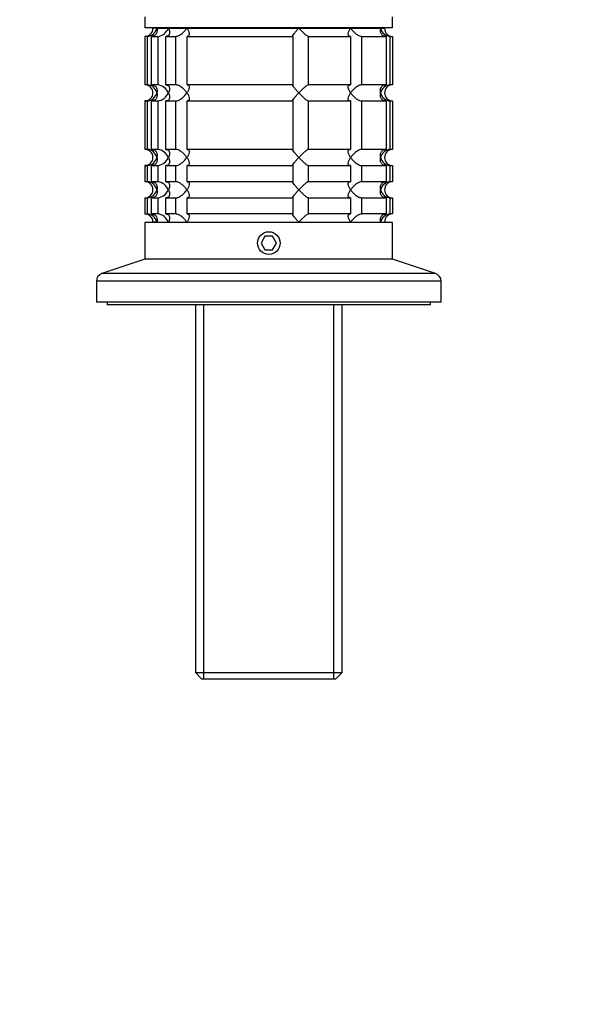
# Model space of a CAD drawing. Units: millimetres. Extents: x 0 to 1478, y 0 to 1758.
# Drawn here: x 642 to 749, y 1348 to 1531 of the extents above; entities that cross this region are included whole.
import ezdxf
from ezdxf import colors
from ezdxf.entities.mleader import LeaderData, LeaderLine
from ezdxf.math import Vec2, Vec3

# ---------------------------------------------------------------- set-up
doc = ezdxf.new("R2010")
doc.units = ezdxf.units.MM
doc.layers.add('DV2_Défaut', color=7, linetype='Continuous')
doc.layers.add('Défaut', color=7, linetype='Continuous')

# ---------------------------------------------------------------- blocks, each defined once
blk = doc.blocks.new('_DOT')
at = {"color": 0}
blk.add_line((0, 0), (-1, 0), dxfattribs=at)
at = {"color": 0, "const_width": 0.333}
blk.add_lwpolyline([(-0.1665, 0, 1), (0.1665, 0, 1)], format="xyb", close=True, dxfattribs=at)
blk = doc.blocks.new('SE1')
at = {"layer": 'DV2_Défaut', "color": 7, "linetype": 'Continuous'}
for p, q in [((665.63, 1531.83), (665.63, 1529.83)), ((711.63, 1529.83), (711.63, 1531.83)), ((711.63, 1529.83), (665.63, 1529.83)), ((667.86, 1529.73), (667.13, 1529.73)), ((667.86, 1529.73), (670.01, 1529.73)), ((670.01, 1529.73), (673.43, 1529.73)), ((670.88, 1529.83), (670.88, 1529.73)), ((673.43, 1529.73), (694.19, 1529.73)), ((694.19, 1529.73), (703.83, 1529.73)), ((703.83, 1529.73), (709.4, 1529.73)), ((706.38, 1529.73), (706.38, 1529.83)), ((709.4, 1529.73), (710.13, 1529.73)), ((666.07, 1528.23), (665.63, 1528.23)), ((665.63, 1528.23), (665.63, 1519.23)), ((666.07, 1528.23), (666.07, 1519.23)), ((666.85, 1528.23), (668, 1528.23)), ((666.85, 1519.23), (666.85, 1528.23)), ((668, 1528.23), (668, 1519.23)), ((669.5, 1528.23), (671.34, 1528.23)), ((669.5, 1519.23), (669.5, 1528.23)), ((671.34, 1528.23), (671.34, 1519.23)), ((673.46, 1528.23), (693.12, 1528.23)), ((673.46, 1519.23), (673.46, 1528.23)), ((693.12, 1528.23), (693.12, 1519.23)), ((696.02, 1528.23), (703.8, 1528.23)), ((696.02, 1519.23), (696.02, 1528.23)), ((703.8, 1528.23), (703.8, 1519.23)), ((705.92, 1528.23), (710.41, 1528.23)), ((705.92, 1519.23), (705.92, 1528.23)), ((710.41, 1528.23), (710.41, 1519.23)), ((711.19, 1528.23), (711.58, 1528.23)), ((711.19, 1519.23), (711.19, 1528.23)), ((711.58, 1528.23), (711.58, 1519.23)), ((666.07, 1519.23), (665.63, 1519.23)), ((668, 1519.23), (666.85, 1519.23)), ((671.34, 1519.23), (669.5, 1519.23)), ((693.12, 1519.23), (673.46, 1519.23)), ((703.8, 1519.23), (696.02, 1519.23)), ((710.41, 1519.23), (705.92, 1519.23)), ((711.58, 1519.23), (711.19, 1519.23)), ((666.07, 1516.23), (665.63, 1516.23)), ((665.63, 1516.23), (665.63, 1507.23)), ((666.07, 1516.23), (666.07, 1507.23)), ((666.85, 1516.23), (668, 1516.23)), ((666.85, 1507.23), (666.85, 1516.23)), ((668, 1516.23), (668, 1507.23)), ((669.5, 1516.23), (671.34, 1516.23)), ((669.5, 1507.23), (669.5, 1516.23)), ((671.34, 1516.23), (671.34, 1507.23)), ((673.46, 1516.23), (693.12, 1516.23)), ((673.46, 1507.23), (673.46, 1516.23)), ((693.12, 1516.23), (693.12, 1507.23)), ((696.02, 1516.23), (703.8, 1516.23)), ((696.02, 1507.23), (696.02, 1516.23)), ((703.8, 1516.23), (703.8, 1507.23)), ((705.92, 1516.23), (710.41, 1516.23)), ((705.92, 1507.23), (705.92, 1516.23)), ((710.41, 1516.23), (710.41, 1507.23)), ((711.19, 1516.23), (711.58, 1516.23)), ((711.19, 1507.23), (711.19, 1516.23)), ((711.58, 1516.23), (711.58, 1507.23)), ((666.07, 1507.23), (665.63, 1507.23)), ((668, 1507.23), (666.85, 1507.23)), ((671.34, 1507.23), (669.5, 1507.23)), ((693.12, 1507.23), (673.46, 1507.23)), ((703.8, 1507.23), (696.02, 1507.23)), ((710.41, 1507.23), (705.92, 1507.23)), ((711.58, 1507.23), (711.19, 1507.23)), ((666.07, 1504.23), (665.63, 1504.23)), ((665.63, 1504.23), (665.63, 1501.23)), ((666.07, 1504.23), (666.07, 1501.23)), ((666.85, 1504.23), (668, 1504.23)), ((666.85, 1501.23), (666.85, 1504.23)), ((668, 1504.23), (668, 1501.23)), ((669.5, 1504.23), (671.34, 1504.23)), ((669.5, 1501.23), (669.5, 1504.23)), ((671.34, 1504.23), (671.34, 1501.23)), ((673.46, 1504.23), (693.12, 1504.23)), ((673.46, 1501.23), (673.46, 1504.23)), ((693.12, 1504.23), (693.12, 1501.23)), ((696.02, 1504.23), (703.8, 1504.23)), ((696.02, 1501.23), (696.02, 1504.23)), ((703.8, 1504.23), (703.8, 1501.23)), ((705.92, 1504.23), (710.41, 1504.23)), ((705.92, 1501.23), (705.92, 1504.23)), ((710.41, 1504.23), (710.41, 1501.23)), ((711.19, 1504.23), (711.58, 1504.23)), ((711.19, 1501.23), (711.19, 1504.23)), ((711.58, 1504.23), (711.58, 1501.23)), ((666.07, 1501.23), (665.63, 1501.23)), ((668, 1501.23), (666.85, 1501.23)), ((671.34, 1501.23), (669.5, 1501.23)), ((693.12, 1501.23), (673.46, 1501.23)), ((703.8, 1501.23), (696.02, 1501.23)), ((710.41, 1501.23), (705.92, 1501.23)), ((711.58, 1501.23), (711.19, 1501.23)), ((665.63, 1498.23), (666.07, 1498.23)), ((665.63, 1498.23), (665.63, 1495.23)), ((666.07, 1498.23), (666.07, 1495.23)), ((666.85, 1498.23), (668, 1498.23)), ((666.85, 1495.23), (666.85, 1498.23)), ((668, 1498.23), (668, 1495.23)), ((669.5, 1498.23), (671.34, 1498.23)), ((669.5, 1495.23), (669.5, 1498.23)), ((671.34, 1498.23), (671.34, 1495.23)), ((673.46, 1498.23), (693.12, 1498.23)), ((673.46, 1495.23), (673.46, 1498.23)), ((693.12, 1498.23), (693.12, 1495.23)), ((696.02, 1498.23), (703.8, 1498.23)), ((696.02, 1495.23), (696.02, 1498.23)), ((703.8, 1498.23), (703.8, 1495.23)), ((705.92, 1498.23), (710.41, 1498.23)), ((705.92, 1495.23), (705.92, 1498.23)), ((710.41, 1498.23), (710.41, 1495.23)), ((711.19, 1498.23), (711.58, 1498.23)), ((711.19, 1495.23), (711.19, 1498.23)), ((711.58, 1498.23), (711.58, 1495.23)), ((665.63, 1495.23), (666.07, 1495.23)), ((668, 1495.23), (666.85, 1495.23)), ((671.34, 1495.23), (669.5, 1495.23)), ((693.12, 1495.23), (673.46, 1495.23)), ((703.8, 1495.23), (696.02, 1495.23)), ((710.41, 1495.23), (705.92, 1495.23)), ((711.58, 1495.23), (711.19, 1495.23)), ((711.63, 1493.63), (665.63, 1493.63)), ((665.63, 1493.63), (665.63, 1486.83)), ((667.86, 1493.73), (667.13, 1493.73)), ((667.86, 1493.73), (670.01, 1493.73)), ((670.01, 1493.73), (673.43, 1493.73)), ((670.88, 1493.73), (670.88, 1493.63)), ((673.43, 1493.73), (694.19, 1493.73)), ((694.19, 1493.73), (703.83, 1493.73)), ((703.83, 1493.73), (709.4, 1493.73)), ((706.38, 1493.63), (706.38, 1493.73)), ((709.4, 1493.73), (710.13, 1493.73)), ((711.63, 1486.83), (711.63, 1493.63)), ((687.91, 1491.08), (687.19, 1489.83)), ((689.35, 1491.08), (687.91, 1491.08)), ((690.07, 1489.83), (689.35, 1491.08)), ((687.19, 1489.83), (687.91, 1488.58)), ((689.35, 1488.58), (690.07, 1489.83)), ((687.91, 1488.58), (689.35, 1488.58)), ((665.63, 1486.83), (657.66, 1484.17)), ((711.63, 1486.83), (665.63, 1486.83)), ((719.6, 1484.17), (711.63, 1486.83)), ((719.6, 1484.17), (657.66, 1484.17)), ((720.63, 1482.75), (656.63, 1482.75)), ((656.63, 1482.75), (656.63, 1478.83)), ((720.63, 1478.83), (720.63, 1482.75)), ((720.63, 1478.83), (656.63, 1478.83)), ((658.63, 1478.83), (658.63, 1478.33)), ((718.63, 1478.33), (658.63, 1478.33)), ((675.03, 1478.33), (675.03, 1410.03)), ((676.57, 1408.83), (676.57, 1478.33)), ((700.69, 1408.83), (700.69, 1478.33)), ((702.23, 1410.03), (702.23, 1478.33)), ((718.63, 1478.33), (718.63, 1478.83)), ((675.03, 1410.03), (702.23, 1410.03)), ((675.03, 1410.03), (676.23, 1408.83)), ((701.03, 1408.83), (676.23, 1408.83)), ((701.03, 1408.83), (702.23, 1410.03))]:
    blk.add_line(p, q, dxfattribs=at)
blk.add_circle((688.63, 1489.83), 2.1, dxfattribs=at)
for centre, radius, start, end in [((665.63, 1529.73), 1.5, 270, 0), ((665.96, 1530.18), 1.96, 273.3931, 346.5427), ((667.69, 1530.74), 2.53, 277.1531, 336.4143), ((711.3, 1530.18), 1.96, 193.4573, 266.6069), ((711.59, 1529.69), 1.46, 178.466, 269.6349), ((665.63, 1517.73), 1.5, 270, 90), ((665.96, 1517.27), 1.96, 13.4573, 86.6069), ((667.68, 1516.71), 2.54, 23.6919, 82.7407), ((711.31, 1517.27), 1.96, 93.4475, 166.4883), ((711.59, 1517.77), 1.46, 90.3075, 181.5917), ((665.96, 1518.19), 1.96, 273.4475, 346.4883), ((667.68, 1518.75), 2.54, 277.2615, 336.306), ((711.3, 1518.18), 1.96, 193.4573, 266.6069), ((711.59, 1517.69), 1.46, 178.466, 269.6349), ((665.63, 1505.73), 1.5, 270, 90), ((665.96, 1505.27), 1.96, 13.4573, 86.6069), ((665.96, 1506.19), 1.96, 273.4475, 346.4883), ((667.68, 1504.71), 2.54, 23.6919, 82.7407), ((667.68, 1506.75), 2.54, 277.2615, 336.306), ((711.31, 1505.27), 1.96, 93.4475, 166.4883), ((711.3, 1506.18), 1.96, 193.4573, 266.6069), ((711.59, 1505.77), 1.46, 90.3075, 181.5917), ((711.59, 1505.69), 1.46, 178.466, 269.6349), ((665.63, 1499.73), 1.5, 270, 90), ((665.96, 1499.27), 1.96, 13.4573, 86.6069), ((667.68, 1498.71), 2.54, 23.6919, 82.7407), ((711.31, 1499.27), 1.96, 93.4475, 166.4883), ((711.59, 1499.77), 1.46, 90.3075, 181.5917), ((665.96, 1500.19), 1.96, 273.4475, 346.4883), ((667.68, 1500.75), 2.54, 277.2615, 336.306), ((711.3, 1500.18), 1.96, 193.4573, 266.6069), ((711.59, 1499.69), 1.46, 178.466, 269.6349), ((665.63, 1493.73), 1.5, 0, 90), ((665.96, 1493.27), 1.96, 13.4573, 86.6069), ((667.68, 1492.71), 2.54, 23.6919, 82.7407), ((711.3, 1493.27), 1.96, 93.3931, 166.5427), ((711.59, 1493.77), 1.46, 90.3075, 181.5917), ((658.13, 1482.75), 1.5, 108.4349, 180), ((719.13, 1482.75), 1.5, 0, 71.5651)]:
    blk.add_arc(centre, radius, start, end, dxfattribs=at)
for points, knots in [([(667.86, 1529.73), (667.88, 1529.64), (667.9, 1529.56), (667.91, 1529.39), (667.92, 1529.31), (667.9, 1529.06), (667.86, 1528.9), (667.71, 1528.61), (667.6, 1528.48), (667.36, 1528.33), (667.27, 1528.29), (667.07, 1528.24), (666.96, 1528.23), (666.85, 1528.23)], [0, 0, 0, 0, 0.125, 0.125, 0.25, 0.25, 0.5, 0.5, 0.75, 0.75, 0.875, 0.875, 1, 1, 1, 1]), ([(670.01, 1529.73), (670.05, 1529.64), (670.09, 1529.56), (670.14, 1529.39), (670.17, 1529.31), (670.22, 1529.06), (670.22, 1528.9), (670.16, 1528.61), (670.1, 1528.48), (669.93, 1528.33), (669.86, 1528.29), (669.7, 1528.24), (669.6, 1528.23), (669.5, 1528.23)], [0, 0, 0, 0, 0.125, 0.125, 0.25, 0.25, 0.5, 0.5, 0.75, 0.75, 0.875, 0.875, 1, 1, 1, 1]), ([(671.34, 1528.23), (671.43, 1528.23), (671.52, 1528.24), (671.72, 1528.29), (671.83, 1528.33), (672.03, 1528.43), (672.14, 1528.49), (672.33, 1528.62), (672.43, 1528.68), (672.71, 1528.9), (672.87, 1529.06), (673.1, 1529.31), (673.17, 1529.39), (673.31, 1529.56), (673.37, 1529.64), (673.43, 1529.73)], [0, 0, 0, 0, 0.125, 0.125, 0.25, 0.25, 0.375, 0.375, 0.5, 0.5, 0.75, 0.75, 0.875, 0.875, 1, 1, 1, 1]), ([(673.43, 1529.73), (673.48, 1529.64), (673.54, 1529.56), (673.63, 1529.39), (673.68, 1529.31), (673.79, 1529.06), (673.84, 1528.9), (673.88, 1528.61), (673.86, 1528.48), (673.77, 1528.33), (673.73, 1528.29), (673.61, 1528.24), (673.54, 1528.23), (673.46, 1528.23)], [0, 0, 0, 0, 0.125, 0.125, 0.25, 0.25, 0.5, 0.5, 0.75, 0.75, 0.875, 0.875, 1, 1, 1, 1]), ([(693.12, 1528.23), (693.1, 1528.23), (693.08, 1528.24), (693.08, 1528.29), (693.1, 1528.33), (693.17, 1528.48), (693.26, 1528.61), (693.48, 1528.9), (693.61, 1529.06), (693.82, 1529.31), (693.89, 1529.39), (694.04, 1529.56), (694.12, 1529.64), (694.19, 1529.73)], [0, 0, 0, 0, 0.125, 0.125, 0.25, 0.25, 0.5, 0.5, 0.75, 0.75, 0.875, 0.875, 1, 1, 1, 1]), ([(694.19, 1529.73), (694.27, 1529.64), (694.35, 1529.56), (694.52, 1529.39), (694.6, 1529.31), (694.85, 1529.06), (695.03, 1528.9), (695.36, 1528.61), (695.53, 1528.48), (695.75, 1528.33), (695.82, 1528.29), (695.94, 1528.24), (695.98, 1528.23), (696.02, 1528.23)], [0, 0, 0, 0, 0.125, 0.125, 0.25, 0.25, 0.5, 0.5, 0.75, 0.75, 0.875, 0.875, 1, 1, 1, 1]), ([(703.8, 1528.23), (703.72, 1528.23), (703.65, 1528.24), (703.53, 1528.29), (703.49, 1528.33), (703.43, 1528.43), (703.41, 1528.49), (703.39, 1528.62), (703.39, 1528.68), (703.42, 1528.9), (703.47, 1529.06), (703.58, 1529.31), (703.63, 1529.39), (703.72, 1529.56), (703.78, 1529.64), (703.83, 1529.73)], [0, 0, 0, 0, 0.125, 0.125, 0.25, 0.25, 0.375, 0.375, 0.5, 0.5, 0.75, 0.75, 0.875, 0.875, 1, 1, 1, 1]), ([(703.83, 1529.73), (703.89, 1529.64), (703.95, 1529.56), (704.09, 1529.39), (704.16, 1529.31), (704.38, 1529.06), (704.55, 1528.9), (704.92, 1528.61), (705.12, 1528.48), (705.43, 1528.33), (705.54, 1528.29), (705.74, 1528.24), (705.83, 1528.23), (705.92, 1528.23)], [0, 0, 0, 0, 0.125, 0.125, 0.25, 0.25, 0.5, 0.5, 0.75, 0.75, 0.875, 0.875, 1, 1, 1, 1]), ([(710.41, 1528.23), (710.3, 1528.23), (710.19, 1528.24), (709.99, 1528.29), (709.9, 1528.33), (709.66, 1528.48), (709.55, 1528.61), (709.4, 1528.9), (709.36, 1529.06), (709.34, 1529.31), (709.35, 1529.39), (709.36, 1529.56), (709.38, 1529.64), (709.4, 1529.73)], [0, 0, 0, 0, 0.125, 0.125, 0.25, 0.25, 0.5, 0.5, 0.75, 0.75, 0.875, 0.875, 1, 1, 1, 1]), ([(666.85, 1519.23), (667.08, 1519.23), (667.28, 1519.17), (667.6, 1518.97), (667.71, 1518.84), (667.86, 1518.55), (667.9, 1518.39), (667.92, 1518.06), (667.91, 1517.9), (667.86, 1517.73)], [0, 0, 0, 0, 0.25, 0.25, 0.5, 0.5, 0.75, 0.75, 1, 1, 1, 1]), ([(669.5, 1519.23), (669.6, 1519.23), (669.7, 1519.21), (669.86, 1519.16), (669.93, 1519.12), (670.04, 1519.02), (670.09, 1518.96), (670.15, 1518.84), (670.18, 1518.77), (670.22, 1518.55), (670.22, 1518.39), (670.17, 1518.15), (670.14, 1518.06), (670.09, 1517.9), (670.05, 1517.81), (670.01, 1517.73)], [0, 0, 0, 0, 0.125, 0.125, 0.25, 0.25, 0.375, 0.375, 0.5, 0.5, 0.75, 0.75, 0.875, 0.875, 1, 1, 1, 1]), ([(673.43, 1517.73), (673.37, 1517.81), (673.31, 1517.9), (673.17, 1518.06), (673.1, 1518.15), (672.88, 1518.39), (672.71, 1518.55), (672.34, 1518.84), (672.14, 1518.97), (671.83, 1519.12), (671.72, 1519.16), (671.52, 1519.21), (671.43, 1519.23), (671.34, 1519.23)], [0, 0, 0, 0, 0.125, 0.125, 0.25, 0.25, 0.5, 0.5, 0.75, 0.75, 0.875, 0.875, 1, 1, 1, 1]), ([(673.46, 1519.23), (673.54, 1519.23), (673.61, 1519.21), (673.73, 1519.16), (673.77, 1519.12), (673.83, 1519.02), (673.85, 1518.96), (673.87, 1518.84), (673.87, 1518.77), (673.84, 1518.55), (673.79, 1518.39), (673.68, 1518.15), (673.63, 1518.06), (673.54, 1517.9), (673.48, 1517.81), (673.43, 1517.73)], [0, 0, 0, 0, 0.125, 0.125, 0.25, 0.25, 0.375, 0.375, 0.5, 0.5, 0.75, 0.75, 0.875, 0.875, 1, 1, 1, 1]), ([(694.19, 1517.73), (694.12, 1517.81), (694.04, 1517.9), (693.89, 1518.06), (693.82, 1518.15), (693.61, 1518.39), (693.48, 1518.55), (693.26, 1518.84), (693.17, 1518.97), (693.1, 1519.12), (693.08, 1519.16), (693.08, 1519.21), (693.1, 1519.23), (693.12, 1519.23)], [0, 0, 0, 0, 0.125, 0.125, 0.25, 0.25, 0.5, 0.5, 0.75, 0.75, 0.875, 0.875, 1, 1, 1, 1]), ([(696.02, 1519.23), (695.95, 1519.23), (695.83, 1519.17), (695.53, 1518.97), (695.36, 1518.84), (695.03, 1518.55), (694.86, 1518.39), (694.52, 1518.06), (694.35, 1517.9), (694.19, 1517.73)], [0, 0, 0, 0, 0.25, 0.25, 0.5, 0.5, 0.75, 0.75, 1, 1, 1, 1]), ([(703.83, 1517.73), (703.78, 1517.81), (703.72, 1517.9), (703.63, 1518.06), (703.58, 1518.15), (703.47, 1518.39), (703.42, 1518.55), (703.38, 1518.84), (703.4, 1518.97), (703.49, 1519.12), (703.53, 1519.16), (703.65, 1519.21), (703.72, 1519.23), (703.8, 1519.23)], [0, 0, 0, 0, 0.125, 0.125, 0.25, 0.25, 0.5, 0.5, 0.75, 0.75, 0.875, 0.875, 1, 1, 1, 1]), ([(705.92, 1519.23), (705.83, 1519.23), (705.74, 1519.21), (705.54, 1519.16), (705.43, 1519.12), (705.23, 1519.02), (705.12, 1518.96), (704.93, 1518.84), (704.83, 1518.77), (704.55, 1518.55), (704.39, 1518.39), (704.16, 1518.15), (704.09, 1518.06), (703.95, 1517.9), (703.89, 1517.81), (703.83, 1517.73)], [0, 0, 0, 0, 0.125, 0.125, 0.25, 0.25, 0.375, 0.375, 0.5, 0.5, 0.75, 0.75, 0.875, 0.875, 1, 1, 1, 1]), ([(709.4, 1517.73), (709.38, 1517.81), (709.36, 1517.9), (709.35, 1518.06), (709.34, 1518.15), (709.36, 1518.39), (709.4, 1518.55), (709.55, 1518.84), (709.66, 1518.97), (709.9, 1519.12), (709.99, 1519.16), (710.19, 1519.21), (710.3, 1519.23), (710.41, 1519.23)], [0, 0, 0, 0, 0.125, 0.125, 0.25, 0.25, 0.5, 0.5, 0.75, 0.75, 0.875, 0.875, 1, 1, 1, 1]), ([(667.86, 1517.73), (667.88, 1517.64), (667.9, 1517.56), (667.91, 1517.39), (667.92, 1517.31), (667.9, 1517.06), (667.86, 1516.9), (667.71, 1516.61), (667.6, 1516.48), (667.36, 1516.33), (667.27, 1516.29), (667.07, 1516.24), (666.96, 1516.23), (666.85, 1516.23)], [0, 0, 0, 0, 0.125, 0.125, 0.25, 0.25, 0.5, 0.5, 0.75, 0.75, 0.875, 0.875, 1, 1, 1, 1]), ([(670.01, 1517.73), (670.05, 1517.64), (670.09, 1517.56), (670.14, 1517.39), (670.17, 1517.31), (670.22, 1517.06), (670.22, 1516.9), (670.18, 1516.68), (670.15, 1516.62), (670.09, 1516.49), (670.04, 1516.43), (669.93, 1516.33), (669.86, 1516.29), (669.7, 1516.24), (669.6, 1516.23), (669.5, 1516.23)], [0, 0, 0, 0, 0.125, 0.125, 0.25, 0.25, 0.5, 0.5, 0.625, 0.625, 0.75, 0.75, 0.875, 0.875, 1, 1, 1, 1]), ([(671.34, 1516.23), (671.43, 1516.23), (671.52, 1516.24), (671.72, 1516.29), (671.83, 1516.33), (672.03, 1516.43), (672.14, 1516.49), (672.33, 1516.61), (672.43, 1516.68), (672.89, 1517.05), (673.2, 1517.39), (673.43, 1517.73)], [0, 0, 0, 0, 0.125, 0.125, 0.25, 0.25, 0.375, 0.375, 0.5, 0.5, 1, 1, 1, 1]), ([(673.43, 1517.73), (673.48, 1517.64), (673.54, 1517.56), (673.63, 1517.39), (673.68, 1517.31), (673.79, 1517.06), (673.84, 1516.9), (673.87, 1516.68), (673.87, 1516.62), (673.85, 1516.49), (673.83, 1516.43), (673.77, 1516.33), (673.73, 1516.29), (673.61, 1516.24), (673.54, 1516.23), (673.46, 1516.23)], [0, 0, 0, 0, 0.125, 0.125, 0.25, 0.25, 0.5, 0.5, 0.625, 0.625, 0.75, 0.75, 0.875, 0.875, 1, 1, 1, 1]), ([(693.12, 1516.23), (693.1, 1516.23), (693.08, 1516.24), (693.08, 1516.3), (693.1, 1516.33), (693.17, 1516.48), (693.26, 1516.61), (693.48, 1516.9), (693.61, 1517.06), (693.89, 1517.39), (694.04, 1517.56), (694.19, 1517.73)], [0, 0, 0, 0, 0.125, 0.125, 0.25, 0.25, 0.5, 0.5, 0.75, 0.75, 1, 1, 1, 1]), ([(694.19, 1517.73), (694.27, 1517.64), (694.35, 1517.56), (694.52, 1517.39), (694.6, 1517.31), (694.85, 1517.06), (695.03, 1516.9), (695.36, 1516.61), (695.53, 1516.48), (695.75, 1516.33), (695.82, 1516.29), (695.94, 1516.24), (695.98, 1516.23), (696.02, 1516.23)], [0, 0, 0, 0, 0.125, 0.125, 0.25, 0.25, 0.5, 0.5, 0.75, 0.75, 0.875, 0.875, 1, 1, 1, 1]), ([(703.8, 1516.23), (703.72, 1516.23), (703.65, 1516.24), (703.53, 1516.29), (703.49, 1516.33), (703.43, 1516.43), (703.41, 1516.49), (703.39, 1516.62), (703.39, 1516.68), (703.42, 1516.9), (703.47, 1517.06), (703.58, 1517.31), (703.63, 1517.39), (703.72, 1517.56), (703.78, 1517.64), (703.83, 1517.73)], [0, 0, 0, 0, 0.125, 0.125, 0.25, 0.25, 0.375, 0.375, 0.5, 0.5, 0.75, 0.75, 0.875, 0.875, 1, 1, 1, 1]), ([(703.83, 1517.73), (703.89, 1517.64), (703.95, 1517.56), (704.09, 1517.39), (704.16, 1517.31), (704.38, 1517.06), (704.55, 1516.9), (704.92, 1516.61), (705.12, 1516.48), (705.43, 1516.33), (705.54, 1516.29), (705.74, 1516.24), (705.83, 1516.23), (705.92, 1516.23)], [0, 0, 0, 0, 0.125, 0.125, 0.25, 0.25, 0.5, 0.5, 0.75, 0.75, 0.875, 0.875, 1, 1, 1, 1]), ([(710.41, 1516.23), (710.18, 1516.23), (709.98, 1516.29), (709.66, 1516.48), (709.55, 1516.61), (709.4, 1516.9), (709.36, 1517.06), (709.34, 1517.39), (709.36, 1517.56), (709.4, 1517.73)], [0, 0, 0, 0, 0.25, 0.25, 0.5, 0.5, 0.75, 0.75, 1, 1, 1, 1]), ([(666.85, 1507.23), (667.08, 1507.23), (667.28, 1507.17), (667.6, 1506.97), (667.71, 1506.84), (667.86, 1506.55), (667.9, 1506.39), (667.92, 1506.06), (667.91, 1505.9), (667.86, 1505.73)], [0, 0, 0, 0, 0.25, 0.25, 0.5, 0.5, 0.75, 0.75, 1, 1, 1, 1]), ([(667.86, 1505.73), (667.88, 1505.64), (667.9, 1505.56), (667.91, 1505.39), (667.92, 1505.31), (667.9, 1505.06), (667.86, 1504.9), (667.71, 1504.61), (667.6, 1504.48), (667.36, 1504.33), (667.27, 1504.29), (667.07, 1504.24), (666.96, 1504.23), (666.85, 1504.23)], [0, 0, 0, 0, 0.125, 0.125, 0.25, 0.25, 0.5, 0.5, 0.75, 0.75, 0.875, 0.875, 1, 1, 1, 1]), ([(669.5, 1507.23), (669.6, 1507.23), (669.7, 1507.21), (669.86, 1507.16), (669.93, 1507.12), (670.04, 1507.02), (670.09, 1506.96), (670.15, 1506.84), (670.18, 1506.77), (670.22, 1506.55), (670.22, 1506.39), (670.17, 1506.15), (670.14, 1506.06), (670.09, 1505.9), (670.05, 1505.81), (670.01, 1505.73)], [0, 0, 0, 0, 0.125, 0.125, 0.25, 0.25, 0.375, 0.375, 0.5, 0.5, 0.75, 0.75, 0.875, 0.875, 1, 1, 1, 1]), ([(670.01, 1505.73), (670.05, 1505.64), (670.09, 1505.56), (670.14, 1505.39), (670.17, 1505.31), (670.22, 1505.06), (670.22, 1504.9), (670.18, 1504.68), (670.15, 1504.62), (670.09, 1504.49), (670.04, 1504.43), (669.93, 1504.33), (669.86, 1504.29), (669.7, 1504.24), (669.6, 1504.23), (669.5, 1504.23)], [0, 0, 0, 0, 0.125, 0.125, 0.25, 0.25, 0.5, 0.5, 0.625, 0.625, 0.75, 0.75, 0.875, 0.875, 1, 1, 1, 1]), ([(673.43, 1505.73), (673.37, 1505.81), (673.31, 1505.9), (673.17, 1506.06), (673.1, 1506.15), (672.88, 1506.39), (672.71, 1506.55), (672.34, 1506.84), (672.14, 1506.97), (671.83, 1507.12), (671.72, 1507.16), (671.52, 1507.21), (671.43, 1507.23), (671.34, 1507.23)], [0, 0, 0, 0, 0.125, 0.125, 0.25, 0.25, 0.5, 0.5, 0.75, 0.75, 0.875, 0.875, 1, 1, 1, 1]), ([(671.34, 1504.23), (671.43, 1504.23), (671.52, 1504.24), (671.72, 1504.29), (671.83, 1504.33), (672.03, 1504.43), (672.14, 1504.49), (672.33, 1504.61), (672.43, 1504.68), (672.89, 1505.05), (673.2, 1505.39), (673.43, 1505.73)], [0, 0, 0, 0, 0.125, 0.125, 0.25, 0.25, 0.375, 0.375, 0.5, 0.5, 1, 1, 1, 1]), ([(673.46, 1507.23), (673.54, 1507.23), (673.61, 1507.21), (673.73, 1507.16), (673.77, 1507.12), (673.83, 1507.02), (673.85, 1506.96), (673.87, 1506.84), (673.87, 1506.77), (673.84, 1506.55), (673.79, 1506.39), (673.68, 1506.15), (673.63, 1506.06), (673.54, 1505.9), (673.48, 1505.81), (673.43, 1505.73)], [0, 0, 0, 0, 0.125, 0.125, 0.25, 0.25, 0.375, 0.375, 0.5, 0.5, 0.75, 0.75, 0.875, 0.875, 1, 1, 1, 1]), ([(673.43, 1505.73), (673.48, 1505.64), (673.54, 1505.56), (673.63, 1505.39), (673.68, 1505.31), (673.79, 1505.06), (673.84, 1504.9), (673.87, 1504.68), (673.87, 1504.62), (673.85, 1504.49), (673.83, 1504.43), (673.77, 1504.33), (673.73, 1504.29), (673.61, 1504.24), (673.54, 1504.23), (673.46, 1504.23)], [0, 0, 0, 0, 0.125, 0.125, 0.25, 0.25, 0.5, 0.5, 0.625, 0.625, 0.75, 0.75, 0.875, 0.875, 1, 1, 1, 1]), ([(694.19, 1505.73), (694.12, 1505.81), (694.04, 1505.9), (693.89, 1506.06), (693.82, 1506.15), (693.61, 1506.39), (693.48, 1506.55), (693.26, 1506.84), (693.17, 1506.97), (693.1, 1507.12), (693.08, 1507.16), (693.08, 1507.21), (693.1, 1507.23), (693.12, 1507.23)], [0, 0, 0, 0, 0.125, 0.125, 0.25, 0.25, 0.5, 0.5, 0.75, 0.75, 0.875, 0.875, 1, 1, 1, 1]), ([(693.12, 1504.23), (693.1, 1504.23), (693.08, 1504.24), (693.08, 1504.3), (693.1, 1504.33), (693.17, 1504.48), (693.26, 1504.61), (693.48, 1504.9), (693.61, 1505.06), (693.89, 1505.39), (694.04, 1505.56), (694.19, 1505.73)], [0, 0, 0, 0, 0.125, 0.125, 0.25, 0.25, 0.5, 0.5, 0.75, 0.75, 1, 1, 1, 1]), ([(696.02, 1507.23), (695.95, 1507.23), (695.83, 1507.17), (695.53, 1506.97), (695.36, 1506.84), (695.03, 1506.55), (694.86, 1506.39), (694.52, 1506.06), (694.35, 1505.9), (694.19, 1505.73)], [0, 0, 0, 0, 0.25, 0.25, 0.5, 0.5, 0.75, 0.75, 1, 1, 1, 1]), ([(694.19, 1505.73), (694.27, 1505.64), (694.35, 1505.56), (694.52, 1505.39), (694.6, 1505.31), (694.85, 1505.06), (695.03, 1504.9), (695.36, 1504.61), (695.53, 1504.48), (695.75, 1504.33), (695.82, 1504.29), (695.94, 1504.24), (695.98, 1504.23), (696.02, 1504.23)], [0, 0, 0, 0, 0.125, 0.125, 0.25, 0.25, 0.5, 0.5, 0.75, 0.75, 0.875, 0.875, 1, 1, 1, 1]), ([(703.83, 1505.73), (703.78, 1505.81), (703.72, 1505.9), (703.63, 1506.06), (703.58, 1506.15), (703.47, 1506.39), (703.42, 1506.55), (703.38, 1506.84), (703.4, 1506.97), (703.49, 1507.12), (703.53, 1507.16), (703.65, 1507.21), (703.72, 1507.23), (703.8, 1507.23)], [0, 0, 0, 0, 0.125, 0.125, 0.25, 0.25, 0.5, 0.5, 0.75, 0.75, 0.875, 0.875, 1, 1, 1, 1]), ([(703.8, 1504.23), (703.72, 1504.23), (703.65, 1504.24), (703.53, 1504.29), (703.49, 1504.33), (703.43, 1504.43), (703.41, 1504.49), (703.39, 1504.62), (703.39, 1504.68), (703.42, 1504.9), (703.47, 1505.06), (703.58, 1505.31), (703.63, 1505.39), (703.72, 1505.56), (703.78, 1505.64), (703.83, 1505.73)], [0, 0, 0, 0, 0.125, 0.125, 0.25, 0.25, 0.375, 0.375, 0.5, 0.5, 0.75, 0.75, 0.875, 0.875, 1, 1, 1, 1]), ([(705.92, 1507.23), (705.83, 1507.23), (705.74, 1507.21), (705.54, 1507.16), (705.43, 1507.12), (705.23, 1507.02), (705.12, 1506.96), (704.93, 1506.84), (704.83, 1506.77), (704.55, 1506.55), (704.39, 1506.39), (704.16, 1506.15), (704.09, 1506.06), (703.95, 1505.9), (703.89, 1505.81), (703.83, 1505.73)], [0, 0, 0, 0, 0.125, 0.125, 0.25, 0.25, 0.375, 0.375, 0.5, 0.5, 0.75, 0.75, 0.875, 0.875, 1, 1, 1, 1]), ([(703.83, 1505.73), (703.89, 1505.64), (703.95, 1505.56), (704.09, 1505.39), (704.16, 1505.31), (704.38, 1505.06), (704.55, 1504.9), (704.92, 1504.61), (705.12, 1504.48), (705.43, 1504.33), (705.54, 1504.29), (705.74, 1504.24), (705.83, 1504.23), (705.92, 1504.23)], [0, 0, 0, 0, 0.125, 0.125, 0.25, 0.25, 0.5, 0.5, 0.75, 0.75, 0.875, 0.875, 1, 1, 1, 1]), ([(709.4, 1505.73), (709.38, 1505.81), (709.36, 1505.9), (709.35, 1506.06), (709.34, 1506.15), (709.36, 1506.39), (709.4, 1506.55), (709.55, 1506.84), (709.66, 1506.97), (709.9, 1507.12), (709.99, 1507.16), (710.19, 1507.21), (710.3, 1507.23), (710.41, 1507.23)], [0, 0, 0, 0, 0.125, 0.125, 0.25, 0.25, 0.5, 0.5, 0.75, 0.75, 0.875, 0.875, 1, 1, 1, 1]), ([(710.41, 1504.23), (710.18, 1504.23), (709.98, 1504.29), (709.66, 1504.48), (709.55, 1504.61), (709.4, 1504.9), (709.36, 1505.06), (709.34, 1505.39), (709.36, 1505.56), (709.4, 1505.73)], [0, 0, 0, 0, 0.25, 0.25, 0.5, 0.5, 0.75, 0.75, 1, 1, 1, 1]), ([(666.85, 1501.23), (667.08, 1501.23), (667.28, 1501.17), (667.6, 1500.97), (667.71, 1500.84), (667.86, 1500.55), (667.9, 1500.39), (667.92, 1500.06), (667.91, 1499.9), (667.86, 1499.73)], [0, 0, 0, 0, 0.25, 0.25, 0.5, 0.5, 0.75, 0.75, 1, 1, 1, 1]), ([(669.5, 1501.23), (669.6, 1501.23), (669.7, 1501.21), (669.86, 1501.16), (669.93, 1501.12), (670.04, 1501.02), (670.09, 1500.96), (670.15, 1500.84), (670.18, 1500.77), (670.22, 1500.55), (670.22, 1500.39), (670.17, 1500.15), (670.14, 1500.06), (670.09, 1499.9), (670.05, 1499.81), (670.01, 1499.73)], [0, 0, 0, 0, 0.125, 0.125, 0.25, 0.25, 0.375, 0.375, 0.5, 0.5, 0.75, 0.75, 0.875, 0.875, 1, 1, 1, 1]), ([(673.43, 1499.73), (673.37, 1499.81), (673.31, 1499.9), (673.17, 1500.06), (673.1, 1500.15), (672.88, 1500.39), (672.71, 1500.55), (672.34, 1500.84), (672.14, 1500.97), (671.83, 1501.12), (671.72, 1501.16), (671.52, 1501.21), (671.43, 1501.23), (671.34, 1501.23)], [0, 0, 0, 0, 0.125, 0.125, 0.25, 0.25, 0.5, 0.5, 0.75, 0.75, 0.875, 0.875, 1, 1, 1, 1]), ([(673.46, 1501.23), (673.54, 1501.23), (673.61, 1501.21), (673.73, 1501.16), (673.77, 1501.12), (673.83, 1501.02), (673.85, 1500.96), (673.87, 1500.84), (673.87, 1500.77), (673.84, 1500.55), (673.79, 1500.39), (673.68, 1500.15), (673.63, 1500.06), (673.54, 1499.9), (673.48, 1499.81), (673.43, 1499.73)], [0, 0, 0, 0, 0.125, 0.125, 0.25, 0.25, 0.375, 0.375, 0.5, 0.5, 0.75, 0.75, 0.875, 0.875, 1, 1, 1, 1]), ([(694.19, 1499.73), (694.12, 1499.81), (694.04, 1499.9), (693.89, 1500.06), (693.82, 1500.15), (693.61, 1500.39), (693.48, 1500.55), (693.26, 1500.84), (693.17, 1500.97), (693.1, 1501.12), (693.08, 1501.16), (693.08, 1501.21), (693.1, 1501.23), (693.12, 1501.23)], [0, 0, 0, 0, 0.125, 0.125, 0.25, 0.25, 0.5, 0.5, 0.75, 0.75, 0.875, 0.875, 1, 1, 1, 1]), ([(696.02, 1501.23), (695.95, 1501.23), (695.83, 1501.17), (695.53, 1500.97), (695.36, 1500.84), (695.03, 1500.55), (694.86, 1500.39), (694.52, 1500.06), (694.35, 1499.9), (694.19, 1499.73)], [0, 0, 0, 0, 0.25, 0.25, 0.5, 0.5, 0.75, 0.75, 1, 1, 1, 1]), ([(703.83, 1499.73), (703.78, 1499.81), (703.72, 1499.9), (703.63, 1500.06), (703.58, 1500.15), (703.47, 1500.39), (703.42, 1500.55), (703.38, 1500.84), (703.4, 1500.97), (703.49, 1501.12), (703.53, 1501.16), (703.65, 1501.21), (703.72, 1501.23), (703.8, 1501.23)], [0, 0, 0, 0, 0.125, 0.125, 0.25, 0.25, 0.5, 0.5, 0.75, 0.75, 0.875, 0.875, 1, 1, 1, 1]), ([(705.92, 1501.23), (705.83, 1501.23), (705.74, 1501.21), (705.54, 1501.16), (705.43, 1501.12), (705.23, 1501.02), (705.12, 1500.96), (704.93, 1500.84), (704.83, 1500.77), (704.55, 1500.55), (704.39, 1500.39), (704.16, 1500.15), (704.09, 1500.06), (703.95, 1499.9), (703.89, 1499.81), (703.83, 1499.73)], [0, 0, 0, 0, 0.125, 0.125, 0.25, 0.25, 0.375, 0.375, 0.5, 0.5, 0.75, 0.75, 0.875, 0.875, 1, 1, 1, 1]), ([(709.4, 1499.73), (709.38, 1499.81), (709.36, 1499.9), (709.35, 1500.06), (709.34, 1500.15), (709.36, 1500.39), (709.4, 1500.55), (709.55, 1500.84), (709.66, 1500.97), (709.9, 1501.12), (709.99, 1501.16), (710.19, 1501.21), (710.3, 1501.23), (710.41, 1501.23)], [0, 0, 0, 0, 0.125, 0.125, 0.25, 0.25, 0.5, 0.5, 0.75, 0.75, 0.875, 0.875, 1, 1, 1, 1]), ([(667.86, 1499.73), (667.88, 1499.64), (667.9, 1499.56), (667.91, 1499.39), (667.92, 1499.31), (667.9, 1499.06), (667.86, 1498.9), (667.71, 1498.61), (667.6, 1498.48), (667.36, 1498.33), (667.27, 1498.29), (667.07, 1498.24), (666.96, 1498.23), (666.85, 1498.23)], [0, 0, 0, 0, 0.125, 0.125, 0.25, 0.25, 0.5, 0.5, 0.75, 0.75, 0.875, 0.875, 1, 1, 1, 1]), ([(670.01, 1499.73), (670.05, 1499.64), (670.09, 1499.56), (670.14, 1499.39), (670.17, 1499.31), (670.22, 1499.06), (670.22, 1498.9), (670.18, 1498.68), (670.15, 1498.62), (670.09, 1498.49), (670.04, 1498.43), (669.93, 1498.33), (669.86, 1498.29), (669.7, 1498.24), (669.6, 1498.23), (669.5, 1498.23)], [0, 0, 0, 0, 0.125, 0.125, 0.25, 0.25, 0.5, 0.5, 0.625, 0.625, 0.75, 0.75, 0.875, 0.875, 1, 1, 1, 1]), ([(671.34, 1498.23), (671.43, 1498.23), (671.52, 1498.24), (671.72, 1498.29), (671.83, 1498.33), (672.03, 1498.43), (672.14, 1498.49), (672.33, 1498.61), (672.43, 1498.68), (672.89, 1499.05), (673.2, 1499.39), (673.43, 1499.73)], [0, 0, 0, 0, 0.125, 0.125, 0.25, 0.25, 0.375, 0.375, 0.5, 0.5, 1, 1, 1, 1]), ([(673.43, 1499.73), (673.48, 1499.64), (673.54, 1499.56), (673.63, 1499.39), (673.68, 1499.31), (673.79, 1499.06), (673.84, 1498.9), (673.87, 1498.68), (673.87, 1498.62), (673.85, 1498.49), (673.83, 1498.43), (673.77, 1498.33), (673.73, 1498.29), (673.61, 1498.24), (673.54, 1498.23), (673.46, 1498.23)], [0, 0, 0, 0, 0.125, 0.125, 0.25, 0.25, 0.5, 0.5, 0.625, 0.625, 0.75, 0.75, 0.875, 0.875, 1, 1, 1, 1]), ([(693.12, 1498.23), (693.1, 1498.23), (693.08, 1498.24), (693.08, 1498.3), (693.1, 1498.33), (693.17, 1498.48), (693.26, 1498.61), (693.48, 1498.9), (693.61, 1499.06), (693.89, 1499.39), (694.04, 1499.56), (694.19, 1499.73)], [0, 0, 0, 0, 0.125, 0.125, 0.25, 0.25, 0.5, 0.5, 0.75, 0.75, 1, 1, 1, 1]), ([(694.19, 1499.73), (694.27, 1499.64), (694.35, 1499.56), (694.52, 1499.39), (694.6, 1499.31), (694.85, 1499.06), (695.03, 1498.9), (695.36, 1498.61), (695.53, 1498.48), (695.75, 1498.33), (695.82, 1498.29), (695.94, 1498.24), (695.98, 1498.23), (696.02, 1498.23)], [0, 0, 0, 0, 0.125, 0.125, 0.25, 0.25, 0.5, 0.5, 0.75, 0.75, 0.875, 0.875, 1, 1, 1, 1]), ([(703.8, 1498.23), (703.72, 1498.23), (703.65, 1498.24), (703.53, 1498.29), (703.49, 1498.33), (703.43, 1498.43), (703.41, 1498.49), (703.39, 1498.62), (703.39, 1498.68), (703.42, 1498.9), (703.47, 1499.06), (703.58, 1499.31), (703.63, 1499.39), (703.72, 1499.56), (703.78, 1499.64), (703.83, 1499.73)], [0, 0, 0, 0, 0.125, 0.125, 0.25, 0.25, 0.375, 0.375, 0.5, 0.5, 0.75, 0.75, 0.875, 0.875, 1, 1, 1, 1]), ([(703.83, 1499.73), (703.89, 1499.64), (703.95, 1499.56), (704.09, 1499.39), (704.16, 1499.31), (704.38, 1499.06), (704.55, 1498.9), (704.92, 1498.61), (705.12, 1498.48), (705.43, 1498.33), (705.54, 1498.29), (705.74, 1498.24), (705.83, 1498.23), (705.92, 1498.23)], [0, 0, 0, 0, 0.125, 0.125, 0.25, 0.25, 0.5, 0.5, 0.75, 0.75, 0.875, 0.875, 1, 1, 1, 1]), ([(710.41, 1498.23), (710.18, 1498.23), (709.98, 1498.29), (709.66, 1498.48), (709.55, 1498.61), (709.4, 1498.9), (709.36, 1499.06), (709.34, 1499.39), (709.36, 1499.56), (709.4, 1499.73)], [0, 0, 0, 0, 0.25, 0.25, 0.5, 0.5, 0.75, 0.75, 1, 1, 1, 1]), ([(666.85, 1495.23), (666.96, 1495.23), (667.07, 1495.21), (667.27, 1495.16), (667.36, 1495.12), (667.6, 1494.97), (667.71, 1494.84), (667.86, 1494.55), (667.9, 1494.39), (667.92, 1494.15), (667.91, 1494.06), (667.9, 1493.9), (667.88, 1493.81), (667.86, 1493.73)], [0, 0, 0, 0, 0.125, 0.125, 0.25, 0.25, 0.5, 0.5, 0.75, 0.75, 0.875, 0.875, 1, 1, 1, 1]), ([(669.5, 1495.23), (669.6, 1495.23), (669.7, 1495.21), (669.86, 1495.16), (669.93, 1495.12), (670.04, 1495.02), (670.09, 1494.96), (670.15, 1494.84), (670.18, 1494.77), (670.22, 1494.55), (670.22, 1494.39), (670.17, 1494.15), (670.14, 1494.06), (670.09, 1493.9), (670.05, 1493.81), (670.01, 1493.73)], [0, 0, 0, 0, 0.125, 0.125, 0.25, 0.25, 0.375, 0.375, 0.5, 0.5, 0.75, 0.75, 0.875, 0.875, 1, 1, 1, 1]), ([(673.43, 1493.73), (673.37, 1493.81), (673.31, 1493.9), (673.17, 1494.06), (673.1, 1494.15), (672.88, 1494.39), (672.71, 1494.55), (672.34, 1494.84), (672.14, 1494.97), (671.83, 1495.12), (671.72, 1495.16), (671.52, 1495.21), (671.43, 1495.23), (671.34, 1495.23)], [0, 0, 0, 0, 0.125, 0.125, 0.25, 0.25, 0.5, 0.5, 0.75, 0.75, 0.875, 0.875, 1, 1, 1, 1]), ([(673.46, 1495.23), (673.54, 1495.23), (673.61, 1495.21), (673.73, 1495.16), (673.77, 1495.12), (673.83, 1495.02), (673.85, 1494.96), (673.87, 1494.84), (673.87, 1494.77), (673.84, 1494.55), (673.79, 1494.39), (673.68, 1494.15), (673.63, 1494.06), (673.54, 1493.9), (673.48, 1493.81), (673.43, 1493.73)], [0, 0, 0, 0, 0.125, 0.125, 0.25, 0.25, 0.375, 0.375, 0.5, 0.5, 0.75, 0.75, 0.875, 0.875, 1, 1, 1, 1]), ([(694.19, 1493.73), (694.12, 1493.81), (694.04, 1493.9), (693.89, 1494.06), (693.82, 1494.15), (693.61, 1494.39), (693.48, 1494.55), (693.26, 1494.84), (693.17, 1494.97), (693.1, 1495.12), (693.08, 1495.16), (693.08, 1495.21), (693.1, 1495.23), (693.12, 1495.23)], [0, 0, 0, 0, 0.125, 0.125, 0.25, 0.25, 0.5, 0.5, 0.75, 0.75, 0.875, 0.875, 1, 1, 1, 1]), ([(696.02, 1495.23), (695.98, 1495.23), (695.94, 1495.21), (695.82, 1495.16), (695.75, 1495.12), (695.53, 1494.97), (695.36, 1494.84), (695.03, 1494.55), (694.85, 1494.39), (694.6, 1494.15), (694.52, 1494.06), (694.35, 1493.9), (694.27, 1493.81), (694.19, 1493.73)], [0, 0, 0, 0, 0.125, 0.125, 0.25, 0.25, 0.5, 0.5, 0.75, 0.75, 0.875, 0.875, 1, 1, 1, 1]), ([(703.83, 1493.73), (703.78, 1493.81), (703.72, 1493.9), (703.63, 1494.06), (703.58, 1494.15), (703.47, 1494.39), (703.42, 1494.55), (703.38, 1494.84), (703.4, 1494.97), (703.49, 1495.12), (703.53, 1495.16), (703.65, 1495.21), (703.72, 1495.23), (703.8, 1495.23)], [0, 0, 0, 0, 0.125, 0.125, 0.25, 0.25, 0.5, 0.5, 0.75, 0.75, 0.875, 0.875, 1, 1, 1, 1]), ([(705.92, 1495.23), (705.83, 1495.23), (705.74, 1495.21), (705.54, 1495.16), (705.43, 1495.12), (705.23, 1495.02), (705.12, 1494.96), (704.93, 1494.84), (704.83, 1494.77), (704.55, 1494.55), (704.39, 1494.39), (704.16, 1494.15), (704.09, 1494.06), (703.95, 1493.9), (703.89, 1493.81), (703.83, 1493.73)], [0, 0, 0, 0, 0.125, 0.125, 0.25, 0.25, 0.375, 0.375, 0.5, 0.5, 0.75, 0.75, 0.875, 0.875, 1, 1, 1, 1]), ([(709.4, 1493.73), (709.38, 1493.81), (709.36, 1493.9), (709.35, 1494.06), (709.34, 1494.15), (709.36, 1494.39), (709.4, 1494.55), (709.55, 1494.84), (709.66, 1494.97), (709.9, 1495.12), (709.99, 1495.16), (710.19, 1495.21), (710.3, 1495.23), (710.41, 1495.23)], [0, 0, 0, 0, 0.125, 0.125, 0.25, 0.25, 0.5, 0.5, 0.75, 0.75, 0.875, 0.875, 1, 1, 1, 1])]:
    blk.add_open_spline(points, degree=3, knots=knots, dxfattribs=at)

msp = doc.modelspace()

# ---------------------------------------------------------------- block references
at = {"layer": 'Défaut'}
msp.add_blockref('SE1', (0, 0), dxfattribs=at)

# ---------------------------------------------------------------- leaders
at = {"layer": 'Défaut', "color": 7, "linetype": 'Continuous'}
ml = msp.add_multileader_mtext('Standard', dxfattribs=at)
ml.set_content('{\\pxsm0.9;\\fSolid Edge ISO|b1||i0||c0|p34;\\W1.;08/02/2018\\P}', color=256)
ml.set_leader_properties()
ml.set_arrow_properties(name='DOT')
ml.build(insert=Vec2(0, 0))
ml.multileader.update_dxf_attribs({"leader_type": 0, "dogleg_length": 0, "arrow_head_size": 12})
ctx = ml.context
ctx.base_point, ctx.char_height, ctx.arrow_head_size, ctx.landing_gap_size = Vec3(1390.41, 1750.71), 12, 12, 4.2
notes = []
notes.append((ctx, [(0, (0, 0, 0), (0, 0), (1, 0), 1, [])]))
ctx.mtext.insert = Vec3(1392.41, 1756.83)
for ctx, leaders in notes:
    for number, flags, end, landing, length, lines in leaders:
        leader = LeaderData()
        leader.index, (leader.has_last_leader_line, leader.has_dogleg_vector, leader.attachment_direction) = number, flags
        leader.last_leader_point, leader.dogleg_vector, leader.dogleg_length = Vec3(end), Vec3(landing), length
        for number, points, colour, breaks in lines:
            line = LeaderLine()
            line.index, line.vertices, line.color, line.breaks = number, Vec3.list(points), colors.encode_raw_color(colour), breaks
            leader.lines.append(line)
        ctx.leaders.append(leader)

doc.saveas('drawing.dxf')
